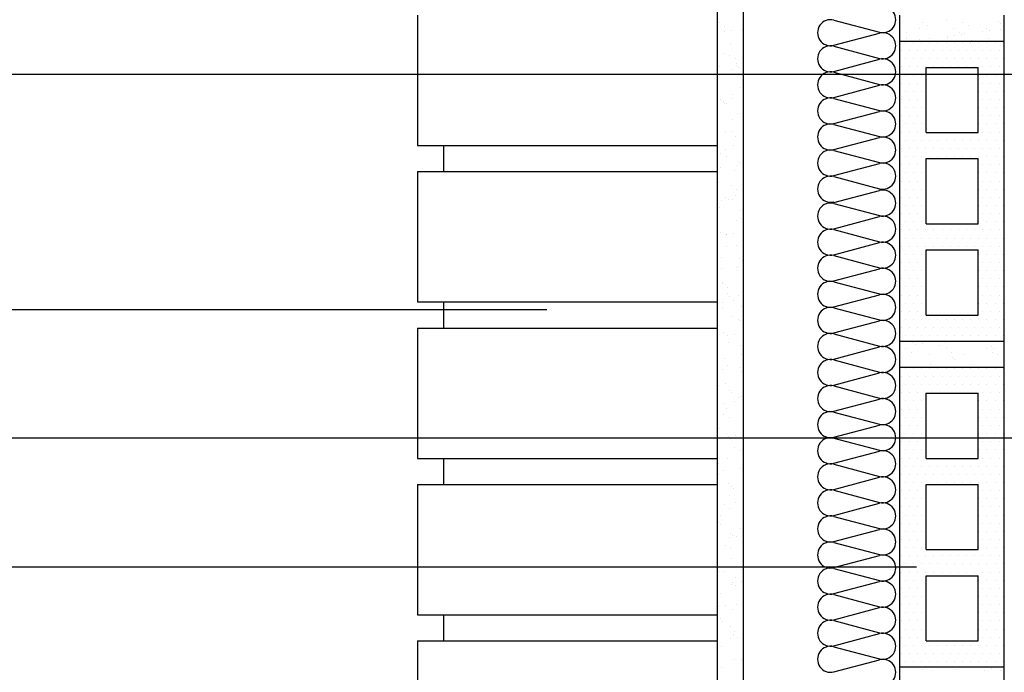
# Model space of a CAD drawing. Extents: x 1121 to 1343, y 79 to 236.
# Drawn here: x 1228 to 1266, y 186 to 211 of the extents above; entities that cross this region are included whole.
import ezdxf

# ---------------------------------------------------------------- set-up
doc = ezdxf.new("R2010")
doc.units = 0
doc.header["$LTSCALE"] = 10
doc.header["$MEASUREMENT"] = 0
doc.layers.get('0').update_dxf_attribs({"linetype": 'CONTINUOUS'})
for name, color, linetype in [('PALAU', 2, 'CONTINUOUS'), ('SOMBRA', 7, 'CONTINUOUS'), ('TEXT', 4, 'CONTINUOUS')]:
    doc.layers.add(name, color=color, linetype=linetype)

# ---------------------------------------------------------------- blocks, each defined once
blk = doc.blocks.new('*X5')
at = {"color": 0}
for p, q in [((1233.143, 188.907), (1233.143, 188.907)), ((1233.353, 188.773), (1233.353, 188.773)), ((1234.064, 188.96), (1234.064, 188.96)), ((1234.7, 188.91), (1234.7, 188.91)), ((1234.911, 188.775), (1234.911, 188.775)), ((1236.064, 188.943), (1236.064, 188.943)), ((1236.157, 188.859), (1236.157, 188.859)), ((1236.257, 188.913), (1236.257, 188.913)), ((1232.561, 188.521), (1232.561, 188.521)), ((1233.032, 188.665), (1233.032, 188.665)), ((1234.341, 188.682), (1234.341, 188.682)), ((1234.379, 188.401), (1234.379, 188.401)), ((1234.561, 188.504), (1234.561, 188.504)), ((1234.654, 188.42), (1234.654, 188.42)), ((1234.786, 188.454), (1234.786, 188.454)), ((1235.465, 188.544), (1235.465, 188.544)), ((1235.62, 188.675), (1235.62, 188.675)), ((1235.725, 188.578), (1235.725, 188.578)), ((1236.131, 188.631), (1236.131, 188.631)), ((1232.555, 188.286), (1232.555, 188.286)), ((1232.773, 188.189), (1232.773, 188.189)), ((1233.033, 188.223), (1233.033, 188.223)), ((1233.44, 188.277), (1233.44, 188.277)), ((1234.113, 188.289), (1234.113, 188.289)), ((1234.119, 188.366), (1234.119, 188.366)), ((1235.017, 188.213), (1235.017, 188.213)), ((1235.67, 188.292), (1235.67, 188.292)), ((1232.51, 176.378), (1232.51, 176.378)), ((1232.765, 176.609), (1232.765, 176.609)), ((1232.884, 176.553), (1232.884, 176.553)), ((1233.145, 176.587), (1233.145, 176.587)), ((1233.551, 176.64), (1233.551, 176.64)), ((1233.79, 176.498), (1233.79, 176.498)), ((1234.044, 176.603), (1234.044, 176.603)), ((1234.067, 176.381), (1234.067, 176.381)), ((1235.395, 176.652), (1235.395, 176.652)), ((1235.624, 176.384), (1235.624, 176.384)), ((1235.791, 176.481), (1235.791, 176.481)), ((1235.883, 176.396), (1235.883, 176.396)), ((1232.72, 176.244), (1232.72, 176.244)), ((1233.442, 176.14), (1233.442, 176.14)), ((1234.277, 176.246), (1234.277, 176.246)), ((1234.288, 176.042), (1234.288, 176.042)), ((1234.38, 175.957), (1234.38, 175.957)), ((1234.75, 176.157), (1234.75, 176.157)), ((1235.835, 176.249), (1235.835, 176.249)), ((1236.029, 176.151), (1236.029, 176.151)), ((1233.479, 175.76), (1233.479, 175.76)), ((1235.037, 175.763), (1235.037, 175.763)), ((1235.426, 175.688), (1235.426, 175.688)), ((1236.037, 175.673), (1236.037, 175.673)), ((1233.175, 164.085), (1233.175, 164.085)), ((1233.517, 164.035), (1233.517, 164.035)), ((1234.454, 164.079), (1234.454, 164.079)), ((1235.518, 164.018), (1235.518, 164.018)), ((1235.804, 164.127), (1235.804, 164.127)), ((1236.148, 164.037), (1236.148, 164.037))]:
    blk.add_line(p, q, dxfattribs=at)
blk = doc.blocks.new('*X4')
at = {"color": 0}
for p, q in [((1225.357, 188.893), (1225.357, 188.893)), ((1225.568, 188.758), (1225.568, 188.758)), ((1225.583, 188.537), (1225.583, 188.537)), ((1225.843, 188.571), (1225.843, 188.571)), ((1226.249, 188.625), (1226.249, 188.625)), ((1225.79, 188.046), (1225.79, 188.046)), ((1225.524, 187.705), (1225.524, 187.705)), ((1225.761, 187.641), (1225.761, 187.641)), ((1225.972, 187.506), (1225.972, 187.506)), ((1226.021, 187.249), (1226.021, 187.249)), ((1226.043, 187.303), (1226.043, 187.303)), ((1225.364, 187.214), (1225.364, 187.214)), ((1225.821, 187.082), (1225.821, 187.082)), ((1226.113, 187.165), (1226.113, 187.165)), ((1225.853, 186.119), (1225.853, 186.119)), ((1226.165, 186.389), (1226.165, 186.389)), ((1225.419, 185.926), (1225.419, 185.926)), ((1225.543, 185.871), (1225.543, 185.871)), ((1225.578, 185.768), (1225.578, 185.768)), ((1225.635, 185.787), (1225.635, 185.787)), ((1225.825, 185.98), (1225.825, 185.98)), ((1226.07, 185.388), (1226.07, 185.388)), ((1225.884, 185.155), (1225.884, 185.155)), ((1225.62, 184.658), (1225.62, 184.658)), ((1225.88, 184.693), (1225.88, 184.693)), ((1226.286, 184.746), (1226.286, 184.746)), ((1225.982, 184.516), (1225.982, 184.516)), ((1225.415, 183.882), (1225.415, 183.882)), ((1225.592, 184.01), (1225.592, 184.01)), ((1225.916, 184.192), (1225.916, 184.192)), ((1225.313, 183.729), (1225.313, 183.729)), ((1225.626, 183.747), (1225.626, 183.747)), ((1226.09, 183.554), (1226.09, 183.554)), ((1225.401, 183.335), (1225.401, 183.335)), ((1225.947, 183.229), (1225.947, 183.229)), ((1226.081, 183.424), (1226.081, 183.424)), ((1226.182, 183.47), (1226.182, 183.47)), ((1225.344, 182.766), (1225.344, 182.766)), ((1225.819, 182.63), (1225.819, 182.63)), ((1226.03, 182.495), (1226.03, 182.495)), ((1225.456, 182.048), (1225.456, 182.048)), ((1225.611, 182.176), (1225.611, 182.176)), ((1225.703, 182.092), (1225.703, 182.092)), ((1225.862, 182.101), (1225.862, 182.101)), ((1225.979, 182.265), (1225.979, 182.265)), ((1225.376, 181.803), (1225.376, 181.803)), ((1226.138, 181.693), (1226.138, 181.693)), ((1226.01, 181.302), (1226.01, 181.302)), ((1226.223, 181.378), (1226.223, 181.378)), ((1225.407, 180.839), (1225.407, 180.839)), ((1225.636, 180.757), (1225.636, 180.757)), ((1225.657, 180.779), (1225.657, 180.779)), ((1225.917, 180.814), (1225.917, 180.814)), ((1225.66, 180.315), (1225.66, 180.315)), ((1226.042, 180.338), (1226.042, 180.338)), ((1225.439, 179.876), (1225.439, 179.876)), ((1226.158, 179.859), (1226.158, 179.859)), ((1226.25, 179.775), (1226.25, 179.775)), ((1225.439, 179.456), (1225.439, 179.456)), ((1226.04, 179.505), (1226.04, 179.505)), ((1226.073, 179.375), (1226.073, 179.375)), ((1226.118, 179.546), (1226.118, 179.546)), ((1225.47, 178.912), (1225.47, 178.912)), ((1225.474, 178.871), (1225.474, 178.871)), ((1225.684, 178.736), (1225.684, 178.736)), ((1225.68, 178.481), (1225.68, 178.481)), ((1225.772, 178.397), (1225.772, 178.397)), ((1225.9, 178.222), (1225.9, 178.222)), ((1226.105, 178.412), (1226.105, 178.412)), ((1225.493, 178.169), (1225.493, 178.169)), ((1225.502, 177.949), (1225.502, 177.949)), ((1226.207, 177.998), (1226.207, 177.998)), ((1225.877, 177.619), (1225.877, 177.619)), ((1226.088, 177.484), (1226.088, 177.484)), ((1226.136, 177.448), (1226.136, 177.448)), ((1225.294, 177.019), (1225.294, 177.019)), ((1225.533, 176.985), (1225.533, 176.985)), ((1225.694, 176.901), (1225.694, 176.901)), ((1225.954, 176.935), (1225.954, 176.935)), ((1225.729, 176.621), (1225.729, 176.621)), ((1226.168, 176.485), (1226.168, 176.485)), ((1226.281, 176.367), (1226.281, 176.367)), ((1225.565, 176.022), (1225.565, 176.022)), ((1226.226, 176.165), (1226.226, 176.165)), ((1225.476, 175.577), (1225.476, 175.577)), ((1225.694, 175.746), (1225.694, 175.746)), ((1226.155, 175.667), (1226.155, 175.667)), ((1226.199, 175.521), (1226.199, 175.521)), ((1225.339, 174.977), (1225.339, 174.977)), ((1225.596, 175.059), (1225.596, 175.059)), ((1225.748, 174.787), (1225.748, 174.787)), ((1225.84, 174.702), (1225.84, 174.702)), ((1226.098, 174.494), (1226.098, 174.494)), ((1226.231, 174.558), (1226.231, 174.558)), ((1225.53, 174.29), (1225.53, 174.29)), ((1225.628, 174.095), (1225.628, 174.095)), ((1225.937, 174.343), (1225.937, 174.343)), ((1226.275, 174.304), (1226.275, 174.304)), ((1225.532, 173.86), (1225.532, 173.86)), ((1225.743, 173.725), (1225.743, 173.725)), ((1225.362, 173.324), (1225.362, 173.324)), ((1226.262, 173.594), (1226.262, 173.594)), ((1225.659, 173.132), (1225.659, 173.132)), ((1225.731, 173.022), (1225.731, 173.022)), ((1225.797, 172.926), (1225.797, 172.926)), ((1225.991, 173.056), (1225.991, 173.056)), ((1225.936, 172.608), (1225.936, 172.608)), ((1225.691, 172.168), (1225.691, 172.168)), ((1226.146, 172.473), (1226.146, 172.473)), ((1225.348, 171.987), (1225.348, 171.987)), ((1226.192, 171.788), (1226.192, 171.788)), ((1225.319, 171.548), (1225.319, 171.548)), ((1225.513, 171.698), (1225.513, 171.698)), ((1225.722, 171.205), (1225.722, 171.205)), ((1225.816, 171.092), (1225.816, 171.092)), ((1225.752, 170.735), (1225.752, 170.735)), ((1225.908, 171.007), (1225.908, 171.007)), ((1225.307, 170.377), (1225.307, 170.377)), ((1225.567, 170.411), (1225.567, 170.411)), ((1225.974, 170.465), (1225.974, 170.465)), ((1225.397, 169.966), (1225.397, 169.966)), ((1225.754, 170.242), (1225.754, 170.242)), ((1225.338, 169.714), (1225.338, 169.714)), ((1225.43, 169.629), (1225.43, 169.629)), ((1225.768, 169.143), (1225.768, 169.143)), ((1225.785, 169.278), (1225.785, 169.278)), ((1225.865, 169.231), (1225.865, 169.231)), ((1226.028, 169.177), (1226.028, 169.177)), ((1226.156, 169.483), (1226.156, 169.483)), ((1225.59, 168.849), (1225.59, 168.849)), ((1225.801, 168.714), (1225.801, 168.714)), ((1225.817, 168.315), (1225.817, 168.315)), ((1225.387, 167.853), (1225.387, 167.853)), ((1225.55, 167.82), (1225.55, 167.82)), ((1226.229, 167.909), (1226.229, 167.909)), ((1225.848, 167.351), (1225.848, 167.351)), ((1225.885, 167.397), (1225.885, 167.397)), ((1225.977, 167.312), (1225.977, 167.312)), ((1225.994, 167.597), (1225.994, 167.597)), ((1226.205, 167.462), (1226.205, 167.462)), ((1225.407, 166.976), (1225.407, 166.976)), ((1225.344, 166.498), (1225.344, 166.498)), ((1225.604, 166.532), (1225.604, 166.532)), ((1226.011, 166.586), (1226.011, 166.586)), ((1225.88, 166.388), (1225.88, 166.388)), ((1225.406, 166.019), (1225.406, 166.019)), ((1225.499, 165.934), (1225.499, 165.934)), ((1225.81, 165.724), (1225.81, 165.724)), ((1225.911, 165.425), (1225.911, 165.425)), ((1225.934, 165.536), (1225.934, 165.536)), ((1225.805, 165.264), (1225.805, 165.264)), ((1226.065, 165.298), (1226.065, 165.298)), ((1225.455, 164.955), (1225.455, 164.955)), ((1225.943, 164.461), (1225.943, 164.461)), ((1226.214, 164.472), (1226.214, 164.472)), ((1225.455, 164.158), (1225.455, 164.158)), ((1226.266, 164.03), (1226.266, 164.03))]:
    blk.add_line(p, q, dxfattribs=at)
blk = doc.blocks.new('*X3')
at = {"color": 0}
for p, q in [((1232.5, 188.125), (1232.5, 188.125)), ((1232.8125, 188.125), (1232.8125, 188.125)), ((1233.125, 188.125), (1233.125, 188.125)), ((1233.4375, 188.125), (1233.4375, 188.125)), ((1233.75, 188.125), (1233.75, 188.125)), ((1234.0625, 188.125), (1234.0625, 188.125)), ((1234.375, 188.125), (1234.375, 188.125)), ((1234.6875, 188.125), (1234.6875, 188.125)), ((1235, 188.125), (1235, 188.125)), ((1235.3125, 188.125), (1235.3125, 188.125)), ((1235.625, 188.125), (1235.625, 188.125)), ((1235.9375, 188.125), (1235.9375, 188.125)), ((1236.25, 188.125), (1236.25, 188.125)), ((1232.34375, 187.8125), (1232.34375, 187.8125)), ((1232.65625, 187.8125), (1232.65625, 187.8125)), ((1232.96875, 187.8125), (1232.96875, 187.8125)), ((1233.28125, 187.8125), (1233.28125, 187.8125)), ((1233.59375, 187.8125), (1233.59375, 187.8125)), ((1233.90625, 187.8125), (1233.90625, 187.8125)), ((1234.21875, 187.8125), (1234.21875, 187.8125)), ((1234.53125, 187.8125), (1234.53125, 187.8125)), ((1234.84375, 187.8125), (1234.84375, 187.8125)), ((1235.15625, 187.8125), (1235.15625, 187.8125)), ((1235.46875, 187.8125), (1235.46875, 187.8125)), ((1235.78125, 187.8125), (1235.78125, 187.8125)), ((1236.09375, 187.8125), (1236.09375, 187.8125)), ((1232.5, 187.5), (1232.5, 187.5)), ((1232.8125, 187.5), (1232.8125, 187.5)), ((1233.125, 187.5), (1233.125, 187.5)), ((1233.4375, 187.5), (1233.4375, 187.5)), ((1233.75, 187.5), (1233.75, 187.5)), ((1234.0625, 187.5), (1234.0625, 187.5)), ((1234.375, 187.5), (1234.375, 187.5)), ((1234.6875, 187.5), (1234.6875, 187.5)), ((1235, 187.5), (1235, 187.5)), ((1235.3125, 187.5), (1235.3125, 187.5)), ((1235.625, 187.5), (1235.625, 187.5)), ((1235.9375, 187.5), (1235.9375, 187.5)), ((1236.25, 187.5), (1236.25, 187.5)), ((1232.34375, 187.1875), (1232.34375, 187.1875)), ((1232.5, 186.875), (1232.5, 186.875)), ((1232.65625, 187.1875), (1232.65625, 187.1875)), ((1232.8125, 186.875), (1232.8125, 186.875)), ((1232.96875, 187.1875), (1232.96875, 187.1875)), ((1233.125, 186.875), (1233.125, 186.875)), ((1233.28125, 187.1875), (1233.28125, 187.1875)), ((1233.59375, 187.1875), (1233.59375, 187.1875)), ((1233.90625, 187.1875), (1233.90625, 187.1875)), ((1234.21875, 187.1875), (1234.21875, 187.1875)), ((1234.53125, 187.1875), (1234.53125, 187.1875)), ((1234.84375, 187.1875), (1234.84375, 187.1875)), ((1235.15625, 187.1875), (1235.15625, 187.1875)), ((1235.3125, 186.875), (1235.3125, 186.875)), ((1235.46875, 187.1875), (1235.46875, 187.1875)), ((1235.625, 186.875), (1235.625, 186.875)), ((1235.78125, 187.1875), (1235.78125, 187.1875)), ((1235.9375, 186.875), (1235.9375, 186.875)), ((1236.09375, 187.1875), (1236.09375, 187.1875)), ((1236.25, 186.875), (1236.25, 186.875)), ((1232.34375, 186.5625), (1232.34375, 186.5625)), ((1232.65625, 186.5625), (1232.65625, 186.5625)), ((1232.96875, 186.5625), (1232.96875, 186.5625)), ((1233.28125, 186.5625), (1233.28125, 186.5625)), ((1235.46875, 186.5625), (1235.46875, 186.5625)), ((1235.78125, 186.5625), (1235.78125, 186.5625)), ((1236.09375, 186.5625), (1236.09375, 186.5625)), ((1232.5, 186.25), (1232.5, 186.25)), ((1232.8125, 186.25), (1232.8125, 186.25)), ((1233.125, 186.25), (1233.125, 186.25)), ((1235.3125, 186.25), (1235.3125, 186.25)), ((1235.625, 186.25), (1235.625, 186.25)), ((1235.9375, 186.25), (1235.9375, 186.25)), ((1236.25, 186.25), (1236.25, 186.25)), ((1232.34375, 185.9375), (1232.34375, 185.9375)), ((1232.65625, 185.9375), (1232.65625, 185.9375)), ((1232.96875, 185.9375), (1232.96875, 185.9375)), ((1233.28125, 185.9375), (1233.28125, 185.9375)), ((1235.46875, 185.9375), (1235.46875, 185.9375)), ((1235.78125, 185.9375), (1235.78125, 185.9375)), ((1236.09375, 185.9375), (1236.09375, 185.9375)), ((1232.5, 185.625), (1232.5, 185.625)), ((1232.8125, 185.625), (1232.8125, 185.625)), ((1233.125, 185.625), (1233.125, 185.625)), ((1235.3125, 185.625), (1235.3125, 185.625)), ((1235.625, 185.625), (1235.625, 185.625)), ((1235.9375, 185.625), (1235.9375, 185.625)), ((1236.25, 185.625), (1236.25, 185.625)), ((1232.34375, 185.3125), (1232.34375, 185.3125)), ((1232.5, 185), (1232.5, 185)), ((1232.65625, 185.3125), (1232.65625, 185.3125)), ((1232.8125, 185), (1232.8125, 185)), ((1232.96875, 185.3125), (1232.96875, 185.3125)), ((1233.125, 185), (1233.125, 185)), ((1233.28125, 185.3125), (1233.28125, 185.3125)), ((1235.3125, 185), (1235.3125, 185)), ((1235.46875, 185.3125), (1235.46875, 185.3125)), ((1235.625, 185), (1235.625, 185)), ((1235.78125, 185.3125), (1235.78125, 185.3125)), ((1235.9375, 185), (1235.9375, 185)), ((1236.09375, 185.3125), (1236.09375, 185.3125)), ((1236.25, 185), (1236.25, 185)), ((1232.34375, 184.6875), (1232.34375, 184.6875)), ((1232.65625, 184.6875), (1232.65625, 184.6875)), ((1232.96875, 184.6875), (1232.96875, 184.6875)), ((1233.28125, 184.6875), (1233.28125, 184.6875)), ((1235.46875, 184.6875), (1235.46875, 184.6875)), ((1235.78125, 184.6875), (1235.78125, 184.6875)), ((1236.09375, 184.6875), (1236.09375, 184.6875)), ((1232.5, 184.375), (1232.5, 184.375)), ((1232.8125, 184.375), (1232.8125, 184.375)), ((1233.125, 184.375), (1233.125, 184.375)), ((1233.4375, 184.375), (1233.4375, 184.375)), ((1233.75, 184.375), (1233.75, 184.375)), ((1234.0625, 184.375), (1234.0625, 184.375)), ((1234.375, 184.375), (1234.375, 184.375)), ((1234.6875, 184.375), (1234.6875, 184.375)), ((1235, 184.375), (1235, 184.375)), ((1235.3125, 184.375), (1235.3125, 184.375)), ((1235.625, 184.375), (1235.625, 184.375)), ((1235.9375, 184.375), (1235.9375, 184.375)), ((1236.25, 184.375), (1236.25, 184.375)), ((1232.34375, 184.0625), (1232.34375, 184.0625)), ((1232.65625, 184.0625), (1232.65625, 184.0625)), ((1232.96875, 184.0625), (1232.96875, 184.0625)), ((1233.28125, 184.0625), (1233.28125, 184.0625)), ((1233.59375, 184.0625), (1233.59375, 184.0625)), ((1233.90625, 184.0625), (1233.90625, 184.0625)), ((1234.21875, 184.0625), (1234.21875, 184.0625)), ((1234.53125, 184.0625), (1234.53125, 184.0625)), ((1234.84375, 184.0625), (1234.84375, 184.0625)), ((1235.15625, 184.0625), (1235.15625, 184.0625)), ((1235.46875, 184.0625), (1235.46875, 184.0625)), ((1235.78125, 184.0625), (1235.78125, 184.0625)), ((1236.09375, 184.0625), (1236.09375, 184.0625)), ((1232.5, 183.75), (1232.5, 183.75)), ((1232.8125, 183.75), (1232.8125, 183.75)), ((1233.125, 183.75), (1233.125, 183.75)), ((1233.4375, 183.75), (1233.4375, 183.75)), ((1233.75, 183.75), (1233.75, 183.75)), ((1234.0625, 183.75), (1234.0625, 183.75)), ((1234.375, 183.75), (1234.375, 183.75)), ((1234.6875, 183.75), (1234.6875, 183.75)), ((1235, 183.75), (1235, 183.75)), ((1235.3125, 183.75), (1235.3125, 183.75)), ((1235.625, 183.75), (1235.625, 183.75)), ((1235.9375, 183.75), (1235.9375, 183.75)), ((1236.25, 183.75), (1236.25, 183.75)), ((1232.34375, 183.4375), (1232.34375, 183.4375)), ((1232.5, 183.125), (1232.5, 183.125)), ((1232.65625, 183.4375), (1232.65625, 183.4375)), ((1232.8125, 183.125), (1232.8125, 183.125)), ((1232.96875, 183.4375), (1232.96875, 183.4375)), ((1233.125, 183.125), (1233.125, 183.125)), ((1233.28125, 183.4375), (1233.28125, 183.4375)), ((1235.3125, 183.125), (1235.3125, 183.125)), ((1235.46875, 183.4375), (1235.46875, 183.4375)), ((1235.625, 183.125), (1235.625, 183.125)), ((1235.78125, 183.4375), (1235.78125, 183.4375)), ((1235.9375, 183.125), (1235.9375, 183.125)), ((1236.09375, 183.4375), (1236.09375, 183.4375)), ((1236.25, 183.125), (1236.25, 183.125)), ((1232.34375, 182.8125), (1232.34375, 182.8125)), ((1232.65625, 182.8125), (1232.65625, 182.8125)), ((1232.96875, 182.8125), (1232.96875, 182.8125)), ((1233.28125, 182.8125), (1233.28125, 182.8125)), ((1235.46875, 182.8125), (1235.46875, 182.8125)), ((1235.78125, 182.8125), (1235.78125, 182.8125)), ((1236.09375, 182.8125), (1236.09375, 182.8125)), ((1232.5, 182.5), (1232.5, 182.5)), ((1232.8125, 182.5), (1232.8125, 182.5)), ((1233.125, 182.5), (1233.125, 182.5)), ((1235.3125, 182.5), (1235.3125, 182.5)), ((1235.625, 182.5), (1235.625, 182.5)), ((1235.9375, 182.5), (1235.9375, 182.5)), ((1236.25, 182.5), (1236.25, 182.5)), ((1232.34375, 182.1875), (1232.34375, 182.1875)), ((1232.65625, 182.1875), (1232.65625, 182.1875)), ((1232.96875, 182.1875), (1232.96875, 182.1875)), ((1233.28125, 182.1875), (1233.28125, 182.1875)), ((1235.46875, 182.1875), (1235.46875, 182.1875)), ((1235.78125, 182.1875), (1235.78125, 182.1875)), ((1236.09375, 182.1875), (1236.09375, 182.1875)), ((1232.5, 181.875), (1232.5, 181.875)), ((1232.8125, 181.875), (1232.8125, 181.875)), ((1233.125, 181.875), (1233.125, 181.875)), ((1235.3125, 181.875), (1235.3125, 181.875)), ((1235.625, 181.875), (1235.625, 181.875)), ((1235.9375, 181.875), (1235.9375, 181.875)), ((1236.25, 181.875), (1236.25, 181.875)), ((1232.34375, 181.5625), (1232.34375, 181.5625)), ((1232.5, 181.25), (1232.5, 181.25)), ((1232.65625, 181.5625), (1232.65625, 181.5625)), ((1232.8125, 181.25), (1232.8125, 181.25)), ((1232.96875, 181.5625), (1232.96875, 181.5625)), ((1233.125, 181.25), (1233.125, 181.25)), ((1233.28125, 181.5625), (1233.28125, 181.5625)), ((1235.3125, 181.25), (1235.3125, 181.25)), ((1235.46875, 181.5625), (1235.46875, 181.5625)), ((1235.625, 181.25), (1235.625, 181.25)), ((1235.78125, 181.5625), (1235.78125, 181.5625)), ((1235.9375, 181.25), (1235.9375, 181.25)), ((1236.09375, 181.5625), (1236.09375, 181.5625)), ((1236.25, 181.25), (1236.25, 181.25)), ((1232.34375, 180.9375), (1232.34375, 180.9375)), ((1232.65625, 180.9375), (1232.65625, 180.9375)), ((1232.96875, 180.9375), (1232.96875, 180.9375)), ((1233.28125, 180.9375), (1233.28125, 180.9375)), ((1233.59375, 180.9375), (1233.59375, 180.9375)), ((1233.90625, 180.9375), (1233.90625, 180.9375)), ((1234.21875, 180.9375), (1234.21875, 180.9375)), ((1234.53125, 180.9375), (1234.53125, 180.9375)), ((1234.84375, 180.9375), (1234.84375, 180.9375)), ((1235.15625, 180.9375), (1235.15625, 180.9375)), ((1235.46875, 180.9375), (1235.46875, 180.9375)), ((1235.78125, 180.9375), (1235.78125, 180.9375)), ((1236.09375, 180.9375), (1236.09375, 180.9375)), ((1232.5, 180.625), (1232.5, 180.625)), ((1232.8125, 180.625), (1232.8125, 180.625)), ((1233.125, 180.625), (1233.125, 180.625)), ((1233.4375, 180.625), (1233.4375, 180.625)), ((1233.75, 180.625), (1233.75, 180.625)), ((1234.0625, 180.625), (1234.0625, 180.625)), ((1234.375, 180.625), (1234.375, 180.625)), ((1234.6875, 180.625), (1234.6875, 180.625)), ((1235, 180.625), (1235, 180.625)), ((1235.3125, 180.625), (1235.3125, 180.625)), ((1235.625, 180.625), (1235.625, 180.625)), ((1235.9375, 180.625), (1235.9375, 180.625)), ((1236.25, 180.625), (1236.25, 180.625)), ((1232.34375, 180.3125), (1232.34375, 180.3125)), ((1232.65625, 180.3125), (1232.65625, 180.3125)), ((1232.96875, 180.3125), (1232.96875, 180.3125)), ((1233.28125, 180.3125), (1233.28125, 180.3125)), ((1233.59375, 180.3125), (1233.59375, 180.3125)), ((1233.90625, 180.3125), (1233.90625, 180.3125)), ((1234.21875, 180.3125), (1234.21875, 180.3125)), ((1234.53125, 180.3125), (1234.53125, 180.3125)), ((1234.84375, 180.3125), (1234.84375, 180.3125)), ((1235.15625, 180.3125), (1235.15625, 180.3125)), ((1235.46875, 180.3125), (1235.46875, 180.3125)), ((1235.78125, 180.3125), (1235.78125, 180.3125)), ((1236.09375, 180.3125), (1236.09375, 180.3125)), ((1232.5, 180), (1232.5, 180)), ((1232.8125, 180), (1232.8125, 180)), ((1233.125, 180), (1233.125, 180)), ((1235.3125, 180), (1235.3125, 180)), ((1235.625, 180), (1235.625, 180)), ((1235.9375, 180), (1235.9375, 180)), ((1236.25, 180), (1236.25, 180)), ((1232.34375, 179.6875), (1232.34375, 179.6875)), ((1232.5, 179.375), (1232.5, 179.375)), ((1232.65625, 179.6875), (1232.65625, 179.6875)), ((1232.8125, 179.375), (1232.8125, 179.375)), ((1232.96875, 179.6875), (1232.96875, 179.6875)), ((1233.125, 179.375), (1233.125, 179.375)), ((1233.28125, 179.6875), (1233.28125, 179.6875)), ((1235.3125, 179.375), (1235.3125, 179.375)), ((1235.46875, 179.6875), (1235.46875, 179.6875)), ((1235.625, 179.375), (1235.625, 179.375)), ((1235.78125, 179.6875), (1235.78125, 179.6875)), ((1235.9375, 179.375), (1235.9375, 179.375)), ((1236.09375, 179.6875), (1236.09375, 179.6875)), ((1236.25, 179.375), (1236.25, 179.375)), ((1232.34375, 179.0625), (1232.34375, 179.0625)), ((1232.65625, 179.0625), (1232.65625, 179.0625)), ((1232.96875, 179.0625), (1232.96875, 179.0625)), ((1233.28125, 179.0625), (1233.28125, 179.0625)), ((1235.46875, 179.0625), (1235.46875, 179.0625)), ((1235.78125, 179.0625), (1235.78125, 179.0625)), ((1236.09375, 179.0625), (1236.09375, 179.0625)), ((1232.5, 178.75), (1232.5, 178.75)), ((1232.8125, 178.75), (1232.8125, 178.75)), ((1233.125, 178.75), (1233.125, 178.75)), ((1235.3125, 178.75), (1235.3125, 178.75)), ((1235.625, 178.75), (1235.625, 178.75)), ((1235.9375, 178.75), (1235.9375, 178.75)), ((1236.25, 178.75), (1236.25, 178.75)), ((1232.34375, 178.4375), (1232.34375, 178.4375)), ((1232.65625, 178.4375), (1232.65625, 178.4375)), ((1232.96875, 178.4375), (1232.96875, 178.4375)), ((1233.28125, 178.4375), (1233.28125, 178.4375)), ((1235.46875, 178.4375), (1235.46875, 178.4375)), ((1235.78125, 178.4375), (1235.78125, 178.4375)), ((1236.09375, 178.4375), (1236.09375, 178.4375)), ((1232.34375, 177.8125), (1232.34375, 177.8125)), ((1232.5, 178.125), (1232.5, 178.125)), ((1232.65625, 177.8125), (1232.65625, 177.8125)), ((1232.8125, 178.125), (1232.8125, 178.125)), ((1232.96875, 177.8125), (1232.96875, 177.8125)), ((1233.125, 178.125), (1233.125, 178.125)), ((1233.28125, 177.8125), (1233.28125, 177.8125)), ((1235.3125, 178.125), (1235.3125, 178.125)), ((1235.46875, 177.8125), (1235.46875, 177.8125)), ((1235.625, 178.125), (1235.625, 178.125)), ((1235.78125, 177.8125), (1235.78125, 177.8125)), ((1235.9375, 178.125), (1235.9375, 178.125)), ((1236.09375, 177.8125), (1236.09375, 177.8125)), ((1236.25, 178.125), (1236.25, 178.125)), ((1232.5, 177.5), (1232.5, 177.5)), ((1232.8125, 177.5), (1232.8125, 177.5)), ((1233.125, 177.5), (1233.125, 177.5)), ((1233.4375, 177.5), (1233.4375, 177.5)), ((1233.75, 177.5), (1233.75, 177.5)), ((1234.0625, 177.5), (1234.0625, 177.5)), ((1234.375, 177.5), (1234.375, 177.5)), ((1234.6875, 177.5), (1234.6875, 177.5)), ((1235, 177.5), (1235, 177.5)), ((1235.3125, 177.5), (1235.3125, 177.5)), ((1235.625, 177.5), (1235.625, 177.5)), ((1235.9375, 177.5), (1235.9375, 177.5)), ((1236.25, 177.5), (1236.25, 177.5)), ((1232.34375, 177.1875), (1232.34375, 177.1875)), ((1232.65625, 177.1875), (1232.65625, 177.1875)), ((1232.96875, 177.1875), (1232.96875, 177.1875)), ((1233.28125, 177.1875), (1233.28125, 177.1875)), ((1233.59375, 177.1875), (1233.59375, 177.1875)), ((1233.90625, 177.1875), (1233.90625, 177.1875)), ((1234.21875, 177.1875), (1234.21875, 177.1875)), ((1234.53125, 177.1875), (1234.53125, 177.1875)), ((1234.84375, 177.1875), (1234.84375, 177.1875)), ((1235.15625, 177.1875), (1235.15625, 177.1875)), ((1235.46875, 177.1875), (1235.46875, 177.1875)), ((1235.78125, 177.1875), (1235.78125, 177.1875)), ((1236.09375, 177.1875), (1236.09375, 177.1875)), ((1232.5, 176.875), (1232.5, 176.875)), ((1232.8125, 176.875), (1232.8125, 176.875)), ((1233.125, 176.875), (1233.125, 176.875)), ((1233.4375, 176.875), (1233.4375, 176.875)), ((1233.75, 176.875), (1233.75, 176.875)), ((1234.0625, 176.875), (1234.0625, 176.875)), ((1234.375, 176.875), (1234.375, 176.875)), ((1234.6875, 176.875), (1234.6875, 176.875)), ((1235, 176.875), (1235, 176.875)), ((1235.3125, 176.875), (1235.3125, 176.875)), ((1235.625, 176.875), (1235.625, 176.875)), ((1235.9375, 176.875), (1235.9375, 176.875)), ((1236.25, 176.875), (1236.25, 176.875))]:
    blk.add_line(p, q, dxfattribs=at)

msp = doc.modelspace()

# ---------------------------------------------------------------- linework, layer by layer
at = {"layer": 'PALAU', "color": 250}
for p, q in [((1255.633, 147.789), (1255.633, 219.183)), ((1254.633, 147.789), (1254.633, 217.183)), ((1243.133, 211.183), (1243.133, 206.183)), ((1261.633, 210.183), (1261.633, 211.183)), ((1265.633, 210.183), (1265.633, 211.183)), ((1259.1, 210.995), (1260.842, 210.529)), ((1259.1, 210.029), (1260.842, 210.495)), ((1259.1, 209.995), (1260.842, 209.529)), ((1261.633, 198.683), (1261.633, 210.183)), ((1261.633, 210.183), (1265.633, 210.183)), ((1265.633, 198.683), (1265.633, 210.183)), ((1259.1, 209.029), (1260.842, 209.495)), ((1262.633, 206.683), (1262.633, 209.183)), ((1262.633, 209.183), (1264.633, 209.183)), ((1264.633, 206.683), (1264.633, 209.183)), ((1259.1, 208.995), (1260.842, 208.529)), ((1259.1, 208.029), (1260.842, 208.495)), ((1259.1, 207.995), (1260.842, 207.529)), ((1259.1, 207.029), (1260.842, 207.495)), ((1259.1, 206.995), (1260.842, 206.529)), ((1262.633, 206.683), (1264.633, 206.683)), ((1243.133, 206.183), (1254.633, 206.183)), ((1244.133, 206.183), (1244.133, 205.183)), ((1259.1, 206.029), (1260.842, 206.495)), ((1259.1, 205.995), (1260.842, 205.529)), ((1259.1, 205.029), (1260.842, 205.495)), ((1262.633, 203.183), (1262.633, 205.683)), ((1262.633, 205.683), (1264.633, 205.683)), ((1264.633, 203.183), (1264.633, 205.683)), ((1243.133, 205.183), (1254.633, 205.183)), ((1243.133, 205.183), (1243.133, 200.183)), ((1259.1, 204.995), (1260.842, 204.529)), ((1259.1, 203.995), (1260.842, 204.461)), ((1259.1, 203.961), (1260.842, 203.495)), ((1259.1, 202.995), (1260.842, 203.461)), ((1262.633, 203.183), (1264.633, 203.183)), ((1259.1, 202.961), (1260.842, 202.495)), ((1259.1, 201.995), (1260.842, 202.461)), ((1262.633, 199.683), (1262.633, 202.183)), ((1262.633, 202.183), (1264.633, 202.183)), ((1264.633, 199.683), (1264.633, 202.183)), ((1259.1, 201.961), (1260.842, 201.495)), ((1259.1, 200.995), (1260.842, 201.461)), ((1259.1, 200.961), (1260.842, 200.495)), ((1259.1, 199.995), (1260.842, 200.461)), ((1243.133, 200.183), (1254.633, 200.183)), ((1244.133, 200.183), (1244.133, 199.183)), ((1259.1, 199.961), (1260.842, 199.495)), ((1259.1, 198.995), (1260.842, 199.461)), ((1262.633, 199.683), (1264.633, 199.683)), ((1243.133, 199.183), (1254.633, 199.183)), ((1243.133, 199.183), (1243.133, 194.183)), ((1259.1, 198.961), (1260.842, 198.495)), ((1261.633, 198.683), (1265.633, 198.683)), ((1261.633, 197.683), (1261.633, 198.683)), ((1265.633, 197.683), (1265.633, 198.683)), ((1259.1, 197.995), (1260.842, 198.461)), ((1259.1, 197.961), (1260.842, 197.495)), ((1259.1, 196.995), (1260.842, 197.461)), ((1261.633, 147.789), (1261.633, 197.683)), ((1261.633, 197.683), (1265.633, 197.683)), ((1265.633, 147.789), (1265.633, 197.683)), ((1259.1, 196.961), (1260.842, 196.495)), ((1259.1, 195.995), (1260.842, 196.461)), ((1262.633, 194.183), (1262.633, 196.683)), ((1262.633, 196.683), (1264.633, 196.683)), ((1264.633, 194.183), (1264.633, 196.683)), ((1259.1, 195.961), (1260.842, 195.495)), ((1259.1, 194.995), (1260.842, 195.461)), ((1259.1, 194.961), (1260.842, 194.495)), ((1259.1, 193.995), (1260.842, 194.461)), ((1243.133, 194.183), (1254.633, 194.183)), ((1244.133, 194.183), (1244.133, 193.183)), ((1262.633, 194.183), (1264.633, 194.183)), ((1259.1, 193.961), (1260.842, 193.495)), ((1259.1, 192.995), (1260.842, 193.461)), ((1243.133, 193.183), (1254.633, 193.183)), ((1243.133, 193.183), (1243.133, 188.183)), ((1259.1, 192.961), (1260.842, 192.495)), ((1262.633, 190.683), (1262.633, 193.183)), ((1262.633, 193.183), (1264.633, 193.183)), ((1264.633, 190.683), (1264.633, 193.183)), ((1259.1, 191.995), (1260.842, 192.461)), ((1259.1, 191.961), (1260.842, 191.495)), ((1259.1, 190.995), (1260.842, 191.461)), ((1259.1, 190.961), (1260.842, 190.495)), ((1262.633, 190.683), (1264.633, 190.683)), ((1259.1, 189.995), (1260.842, 190.461)), ((1259.1, 189.961), (1260.842, 189.495)), ((1262.633, 187.183), (1262.633, 189.683)), ((1262.633, 189.683), (1264.633, 189.683)), ((1264.633, 187.183), (1264.633, 189.683)), ((1259.1, 188.995), (1260.842, 189.461)), ((1259.1, 188.961), (1260.842, 188.495)), ((1259.1, 187.995), (1260.842, 188.461)), ((1243.133, 188.183), (1254.633, 188.183)), ((1244.133, 188.183), (1244.133, 187.183)), ((1259.1, 187.961), (1260.842, 187.495)), ((1259.1, 186.995), (1260.842, 187.461)), ((1243.133, 187.183), (1254.633, 187.183)), ((1243.133, 187.183), (1243.133, 182.183)), ((1259.1, 186.961), (1260.842, 186.495)), ((1262.633, 187.183), (1264.633, 187.183)), ((1259.1, 185.995), (1260.842, 186.461)), ((1261.633, 186.183), (1265.633, 186.183))]:
    msp.add_line(p, q, dxfattribs=at)
for centre, start, end in [((1260.971, 211.012), 255.0191, 104.9809), ((1258.971, 210.512), 75.0191, 284.9809), ((1260.971, 210.012), 255.0191, 104.9809), ((1258.971, 209.512), 75.0191, 284.9809), ((1260.971, 209.012), 255.0191, 104.9809), ((1258.971, 208.512), 75.0191, 284.9809), ((1260.971, 208.012), 255.0191, 104.9809), ((1258.971, 207.512), 75.0191, 284.9809), ((1260.971, 207.012), 255.0191, 104.9809), ((1258.971, 206.512), 75.0191, 284.9809), ((1260.971, 206.012), 255.0191, 104.9809), ((1258.971, 205.512), 75.0191, 284.9809), ((1260.971, 205.012), 255.0191, 104.9809), ((1258.971, 204.512), 75.0191, 284.9809), ((1260.971, 203.978), 255.0191, 104.9809), ((1258.971, 203.478), 75.0191, 284.9809), ((1260.971, 202.978), 255.0191, 104.9809), ((1258.971, 202.478), 75.0191, 284.9809), ((1260.971, 201.978), 255.0191, 104.9809), ((1258.971, 201.478), 75.0191, 284.9809), ((1260.971, 200.978), 255.0191, 104.9809), ((1258.971, 200.478), 75.0191, 284.9809), ((1260.971, 199.978), 255.0191, 104.9809), ((1258.971, 199.478), 75.0191, 284.9809), ((1260.971, 198.978), 255.0191, 104.9809), ((1258.971, 198.478), 75.0191, 284.9809), ((1260.971, 197.978), 255.0191, 104.9809), ((1258.971, 197.478), 75.0191, 284.9809), ((1260.971, 196.978), 255.0191, 104.9809), ((1258.971, 196.478), 75.0191, 284.9809), ((1260.971, 195.978), 255.0191, 104.9809), ((1258.971, 195.478), 75.0191, 284.9809), ((1260.971, 194.978), 255.0191, 104.9809), ((1258.971, 194.478), 75.0191, 284.9809), ((1260.971, 193.978), 255.0191, 104.9809), ((1258.971, 193.478), 75.0191, 284.9809), ((1260.971, 192.978), 255.0191, 104.9809), ((1258.971, 192.478), 75.0191, 284.9809), ((1260.971, 191.978), 255.0191, 104.9809), ((1258.971, 191.478), 75.0191, 284.9809), ((1260.971, 190.978), 255.0191, 104.9809), ((1258.971, 190.478), 75.0191, 284.9809), ((1260.971, 189.978), 255.0191, 104.9809), ((1258.971, 189.478), 75.0191, 284.9809), ((1260.971, 188.978), 255.0191, 104.9809), ((1258.971, 188.478), 75.0191, 284.9809), ((1260.971, 187.978), 255.0191, 104.9809), ((1258.971, 187.478), 75.0191, 284.9809), ((1260.971, 186.978), 255.0191, 104.9809), ((1258.971, 186.478), 75.0191, 284.9809), ((1260.971, 185.978), 255.0191, 104.9809)]:
    msp.add_arc(centre, 0.5, start, end, dxfattribs=at)
at = {"layer": 'TEXT', "color": 250}
for p, q in [((1272.622, 208.908), (1192.025, 208.908)), ((1248.093, 199.885), (1192.075, 199.885)), ((1266.318, 194.957), (1191.8, 194.957)), ((1262.266, 190.006), (1191.8, 190.006))]:
    msp.add_line(p, q, dxfattribs=at)

# ---------------------------------------------------------------- block references
at = {"layer": 'SOMBRA', "color": 250}
for name, p in [('*X5', (29.339, 22.011)), ('*X4', (29.339, 22.011)), ('*X3', (29.339, 22.011)), ('*X3', (29.339, 9.511))]:
    msp.add_blockref(name, p, dxfattribs=at)

doc.saveas('drawing.dxf')
